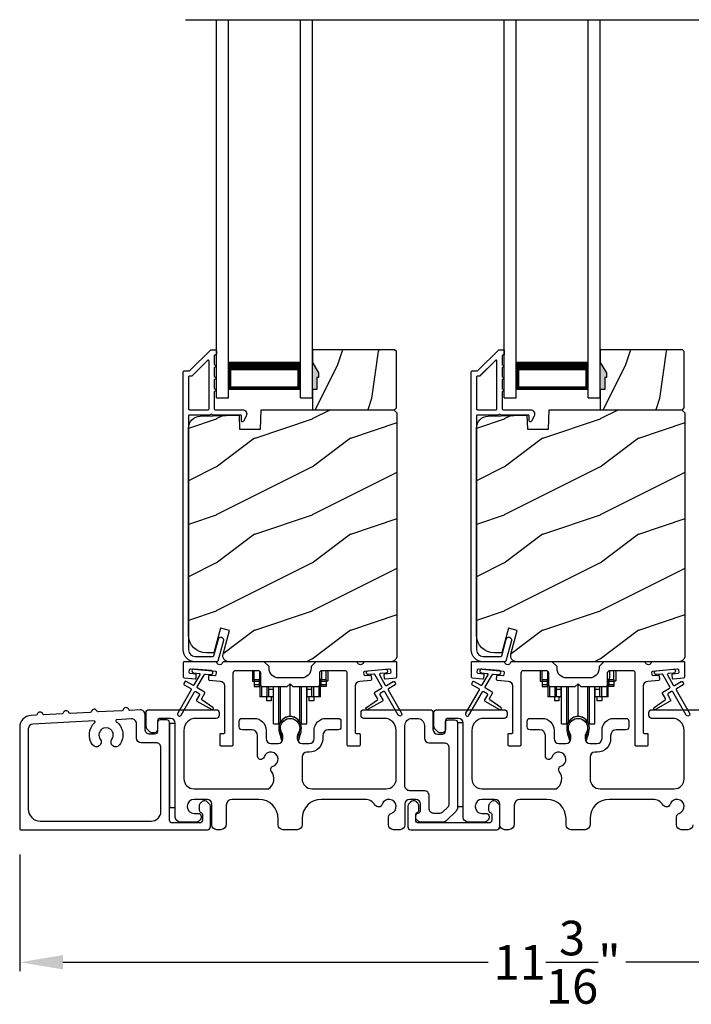
# Model space of a CAD drawing. Extents: x 248 to 401, y -863 to -797.
# Drawn here: x 280 to 287, y -831 to -821 of the extents above; entities that cross this region are included whole.
import ezdxf

# ---------------------------------------------------------------- set-up
doc = ezdxf.new("R2010")
doc.units = 0
doc.header["$LTSCALE"] = 2
doc.header["$MEASUREMENT"] = 0
doc.header["$PDMODE"] = 3
doc.layers.get('0').update_dxf_attribs({"linetype": 'CONTINUOUS'})
doc.layers.get('DEFPOINTS').update_dxf_attribs({"color": 3, "linetype": 'CONTINUOUS'})
doc.layers.add('Dim', color=7, linetype='CONTINUOUS')
doc.styles.get("Standard").update_dxf_attribs({"font": 'arial.ttf'})
doc.dimstyles.new('STANDARD 1.5', dxfattribs={"dimtxt": 0.36, "dimasz": 0.45, "dimexe": 0.09375, "dimexo": 0.27, "dimgap": 0.135, "dimtad": 0, "dimdec": 4, "dimzin": 0, "dimdsep": 46, "dimlunit": 4, "dimtxsty": 'STANDARD', "dimcen": 0, "dimadec": 5, "dimazin": 0, "dimtfac": 1, "dimtdec": 4, "dimtofl": 0, "dimtmove": 0, "dimatfit": 3, "dimfxl": 1, "dimtolj": 1, "dimtzin": 0, "dimarcsym": 0})

# ---------------------------------------------------------------- blocks, each defined once
blk = doc.blocks.new('*D279')
at = {"layer": 'DEFPOINTS', "color": 0, "transparency": 16777216}
for p in [(279.723, -829.393), (290.921, -829.505), (279.723, -830.784)]:
    blk.add_point(p, dxfattribs=at)
at = {"layer": 'Dim', "color": 0, "lineweight": -2, "transparency": 16777216}
for p, q in [((279.723, -829.663), (279.723, -830.878)), ((290.921, -829.775), (290.921, -830.878)), ((280.173, -830.784), (284.604, -830.784)), ((290.471, -830.784), (286.04, -830.784))]:
    blk.add_line(p, q, dxfattribs=at)
at = {"layer": 'Dim', "color": 0, "transparency": 16777216}
for points in [[(280.173, -830.709), (280.173, -830.859), (279.723, -830.784)], [(290.471, -830.709), (290.471, -830.859), (290.921, -830.784)]]:
    blk.add_solid(points, dxfattribs=at)
at = {"layer": 'Dim', "color": 0, "transparency": 16777216, "insert": (285.322, -830.784), "char_height": 0.36, "attachment_point": 5}
blk.add_mtext('\\A1;11{\\H1x;\\S3/16;}"', dxfattribs=at)
blk = doc.blocks.new('A$C01E81920')
for p, q in [((0, 0), (0, 3.938)), ((0.125, 0), (0.125, 3.938)), ((0.875, 0), (0.875, 3.938)), ((1, 0), (1, 3.938)), ((0.125, 0.375), (0.125, 0.089)), ((0.875, 0.089), (0.875, 0.375)), ((0.125, 0.089), (0.875, 0.089)), ((0.875, 0.089), (0.875, 0.089)), ((0, 0), (0.125, 0)), ((0.875, 0), (1, 0))]:
    blk.add_line(p, q)
for points, const_width in [([(0.125, 0.33), (0.875, 0.33)], 0.09), ([(0.14, 0.089), (0.14, 0.33)], 0.03), ([(0.86, 0.089), (0.86, 0.33)], 0.03), ([(0.14, 0.104), (0.86, 0.104)], 0.03)]:
    blk.add_lwpolyline(points, dxfattribs=dict(const_width=const_width))
blk = doc.blocks.new('A$Cd931c4de')
for p, q in [((0, 0.694), (0, 0.583)), ((0.02, 0.597), (0.02, 0.694)), ((0.079, 0.597), (0.079, 0.686)), ((0.724, 0.624), (0.724, 0.694)), ((0.768, 0.597), (0.768, 0.694)), ((0.787, 0.694), (0.787, 0.585)), ((0, 0.583), (0.02, 0.583)), ((0.079, 0.597), (0.02, 0.597)), ((0.02, 0.597), (0.02, 0.577)), ((0.075, 0.577), (0.02, 0.577)), ((0.02, 0.577), (0.02, 0.545)), ((0.075, 0.545), (0.02, 0.545)), ((0.02, 0.545), (0.02, 0.526)), ((0.02, 0.526), (0.075, 0.526)), ((0.075, 0.577), (0.075, 0.597)), ((0.075, 0.545), (0.075, 0.577)), ((0.075, 0.526), (0.075, 0.545)), ((0.085, 0.597), (0.079, 0.597)), ((0.079, 0.597), (0.079, 0.417)), ((0.095, 0.531), (0.095, 0.417)), ((0.151, 0.526), (0.151, 0.417)), ((0.167, 0.526), (0.167, 0.496)), ((0.219, 0.496), (0.219, 0.526)), ((0.219, 0.522), (0.22, 0.522)), ((0.22, 0.138), (0.22, 0.526)), ((0.276, 0.138), (0.276, 0.526)), ((0.294, 0.15), (0.294, 0.526)), ((0.382, 0.543), (0.406, 0.543)), ((0.394, 0.217), (0.394, 0.543)), ((0.494, 0.15), (0.494, 0.526)), ((0.512, 0.138), (0.512, 0.526)), ((0.567, 0.138), (0.567, 0.526)), ((0.567, 0.522), (0.569, 0.522)), ((0.569, 0.526), (0.569, 0.496)), ((0.62, 0.496), (0.62, 0.526)), ((0.637, 0.526), (0.637, 0.417)), ((0.692, 0.53), (0.692, 0.417)), ((0.709, 0.597), (0.703, 0.597)), ((0.709, 0.597), (0.709, 0.599)), ((0.768, 0.597), (0.709, 0.597)), ((0.709, 0.417), (0.709, 0.597)), ((0.713, 0.597), (0.713, 0.577)), ((0.768, 0.577), (0.713, 0.577)), ((0.713, 0.577), (0.713, 0.545)), ((0.768, 0.545), (0.713, 0.545)), ((0.713, 0.545), (0.713, 0.526)), ((0.768, 0.526), (0.713, 0.526)), ((0.768, 0.597), (0.768, 0.577)), ((0.768, 0.585), (0.787, 0.585)), ((0.768, 0.577), (0.768, 0.545)), ((0.768, 0.545), (0.768, 0.526)), ((0.095, 0.417), (0.079, 0.417)), ((0.151, 0.417), (0.095, 0.417)), ((0.148, 0.417), (0.148, 0.376)), ((0.167, 0.417), (0.151, 0.417)), ((0.219, 0.496), (0.167, 0.496)), ((0.167, 0.496), (0.167, 0.417)), ((0.219, 0.417), (0.167, 0.417)), ((0.195, 0.417), (0.195, 0.376)), ((0.219, 0.417), (0.219, 0.496)), ((0.62, 0.496), (0.569, 0.496)), ((0.569, 0.496), (0.569, 0.417)), ((0.62, 0.417), (0.569, 0.417)), ((0.593, 0.376), (0.593, 0.417)), ((0.62, 0.417), (0.62, 0.496)), ((0.637, 0.417), (0.62, 0.417)), ((0.692, 0.417), (0.637, 0.417)), ((0.64, 0.417), (0.64, 0.376)), ((0.709, 0.417), (0.692, 0.417)), ((0.195, 0.376), (0.148, 0.376)), ((0.64, 0.376), (0.593, 0.376)), ((0.22, 0.138), (0.276, 0.138)), ((0.512, 0.138), (0.567, 0.138))]:
    blk.add_line(p, q)
for centre, radius, start, end in [((0.697, 0.624), 0.0276, 282.8113, 359.9964), ((0.394, 0.108), 0.108, 90.0044, 157.3752), ((0.394, 0.108), 0.108, 22.6245, 89.9957), ((0.276, 0.158), 0.0197, 269.9843, 337.3941), ((0.512, 0.158), 0.0197, 202.6074, 270.015)]:
    blk.add_arc(centre, radius, start, end)

msp = doc.modelspace()

# ---------------------------------------------------------------- hatches: boundary and pattern name
h = msp.add_hatch()
h.set_pattern_fill('WOOD2', color=256, angle=45, pattern_type=2)
h.set_pattern_definition([(261.8699, (-502.13805, -844.9253), (0.707106636, 3.535533935), [0.5, -4.5]), (251.5651, (-501.50165, -844.71317), (1.52e-06, -1.4142139), [1.118034, -1.118034]), (243.4349, (-501.1481, -845.06672), (-0.70710822, -2.12131952), [0.632456, -2.529822])])
h.paths.add_polyline_path([(282.8354, -824.69223), (282.8194, -824.69223), (282.8194, -824.81723), (282.7724, -824.81723), (282.7724, -825.02823), (283.6274, -825.02823), (283.6474, -825.00823), (283.6474, -824.42323), (283.6274, -824.40323), (282.7724, -824.40323), (282.7724, -824.53611), (282.8354, -824.64523)])
h = msp.add_hatch()
h.set_pattern_fill('WOOD2', color=256, angle=45, pattern_type=2)
h.set_pattern_definition([(261.8699, (-499.13805, -844.9253), (0.707106636, 3.535533935), [0.5, -4.5]), (251.5651, (-498.50165, -844.71317), (1.52e-06, -1.4142139), [1.118034, -1.118034]), (243.4349, (-498.1481, -845.06672), (-0.70710822, -2.12131952), [0.632456, -2.529822])])
h.paths.add_polyline_path([(285.8354, -824.69223), (285.8194, -824.69223), (285.8194, -824.81723), (285.7724, -824.81723), (285.7724, -825.02823), (286.6274, -825.02823), (286.6474, -825.00823), (286.6474, -824.42323), (286.6274, -824.40323), (285.7724, -824.40323), (285.7724, -824.53611), (285.8354, -824.64523)])
h = msp.add_hatch(color=256)
h.dxf.hatch_style = 1
h.paths.add_polyline_path([(282.8354, -824.64523), (282.7724, -824.53611), (282.7724, -824.81723), (282.8194, -824.81723), (282.8194, -824.69223), (282.8354, -824.69223)])
h = msp.add_hatch(color=256)
h.dxf.hatch_style = 1
h.paths.add_polyline_path([(285.8354, -824.64523), (285.7724, -824.53611), (285.7724, -824.81723), (285.8194, -824.81723), (285.8194, -824.69223), (285.8354, -824.69223)])
h = msp.add_hatch()
h.set_pattern_fill('WOOD2', color=256, pattern_type=2)
h.set_pattern_definition([(216.8699, (-1334.83144, -825.32673), (2.999999918, 2.000000123), [0.5, -4.5]), (206.5651, (-1334.23144, -825.62673), (-0.99999916, -1.00000131), [1.118034, -1.118034]), (198.4349, (-1334.23144, -826.12673), (-2.000000435, -0.999998403), [0.632456, -2.529822])])
edge = h.paths.add_edge_path()
edge.add_line((282.01331, -825.23133), (282.23111, -825.23133))
edge.add_line((282.23111, -825.23133), (282.23821, -825.02823))
edge.add_line((282.23821, -825.02823), (283.62131, -825.02823))
edge.add_line((283.62131, -825.02823), (283.65331, -825.06023))
edge.add_line((283.65331, -825.06023), (283.65331, -827.59023))
edge.add_arc((283.59032, -827.59024), 0.06299, -90.004683, 0.002815, ccw=False)
edge.add_line((283.59031, -827.65323), (281.90172, -827.65323))
edge.add_arc((281.90172, -827.59073), 0.0625, 165.00104, 270.000897, ccw=False)
edge.add_line((281.84135, -827.57456), (281.90735, -827.32823))
edge.add_line((281.90735, -827.32823), (281.81653, -827.3039))
edge.add_line((281.81653, -827.3039), (281.74731, -827.56223))
edge.add_line((281.74731, -827.56223), (281.67031, -827.56223))
edge.add_arc((281.67032, -827.37423), 0.188, 180.001613, 269.99879, ccw=False)
edge.add_line((281.48231, -827.37423), (281.48231, -825.22023))
edge.add_arc((281.60831, -825.22023), 0.126, 91.499451, 180.00156, ccw=False)
edge.add_line((281.60501, -825.09427), (282.00816, -825.08371))
edge.add_line((282.00816, -825.08371), (282.01331, -825.23133))
h = msp.add_hatch()
h.set_pattern_fill('WOOD2', color=256, pattern_type=2)
h.set_pattern_definition([(216.8699, (-1331.83144, -825.32673), (2.999999918, 2.000000123), [0.5, -4.5]), (206.5651, (-1331.23144, -825.62673), (-0.99999916, -1.00000131), [1.118034, -1.118034]), (198.4349, (-1331.23144, -826.12673), (-2.000000435, -0.999998403), [0.632456, -2.529822])])
edge = h.paths.add_edge_path()
edge.add_line((285.01331, -825.23133), (285.23111, -825.23133))
edge.add_line((285.23111, -825.23133), (285.23821, -825.02823))
edge.add_line((285.23821, -825.02823), (286.62131, -825.02823))
edge.add_line((286.62131, -825.02823), (286.65331, -825.06023))
edge.add_line((286.65331, -825.06023), (286.65331, -827.59023))
edge.add_arc((286.59032, -827.59024), 0.06299, -90.004683, 0.002815, ccw=False)
edge.add_line((286.59031, -827.65323), (284.90172, -827.65323))
edge.add_arc((284.90172, -827.59073), 0.0625, 165.00104, 270.000897, ccw=False)
edge.add_line((284.84135, -827.57456), (284.90735, -827.32823))
edge.add_line((284.90735, -827.32823), (284.81653, -827.3039))
edge.add_line((284.81653, -827.3039), (284.74731, -827.56223))
edge.add_line((284.74731, -827.56223), (284.67031, -827.56223))
edge.add_arc((284.67032, -827.37423), 0.188, 180.001613, 269.99879, ccw=False)
edge.add_line((284.48231, -827.37423), (284.48231, -825.22023))
edge.add_arc((284.60831, -825.22023), 0.126, 91.499451, 180.00156, ccw=False)
edge.add_line((284.60501, -825.09427), (285.00816, -825.08371))
edge.add_line((285.00816, -825.08371), (285.01331, -825.23133))

# ---------------------------------------------------------------- linework, layer by layer
msp.add_line((281.44967, -820.96491), (289.22824, -820.96491))
for points in [[(281.78868, -827.64583, -0.33937777), (281.77903, -827.65323), (281.55231, -827.65323, -0.41421356), (281.42731, -827.52823), (281.42731, -824.63374, -0.41421356), (281.43731, -824.62374), (281.48917, -824.62374, 0.19891237), (281.49624, -824.62081), (281.71089, -824.40616, -0.19891237), (281.71796, -824.40323), (281.76231, -824.40323, -0.41421356), (281.77231, -824.41323), (281.77231, -824.44823, -0.41421356), (281.76231, -824.45823), (281.76095, -824.45823, 0.41421356), (281.75095, -824.46823), (281.75095, -824.55863, -1), (281.75095, -824.58863), (281.75095, -824.68363, -1), (281.75095, -824.71363), (281.75095, -824.80863, -1), (281.75095, -824.83863), (281.75095, -825.01823, 0.41421356), (281.76095, -825.02823), (282.04294, -825.02823, -0.56002691), (282.08304, -825.09366), (282.05501, -825.14868, -0.78833643), (282.03231, -825.14323), (282.03231, -825.09323, 0.41421356), (282.02231, -825.08323), (281.73095, -825.08323, 1), (281.71095, -825.08323), (281.49231, -825.08323, 0.41421356), (281.48231, -825.09323), (281.48231, -827.52823, 0.41421356), (281.55231, -827.59823), (281.73684, -827.59823, 0.33937777), (281.74649, -827.59083), (281.7927, -827.41859, -1), (281.84582, -827.43284)], [(284.78868, -827.64583, -0.33937777), (284.77903, -827.65323), (284.55231, -827.65323, -0.41421356), (284.42731, -827.52823), (284.42731, -824.63374, -0.41421356), (284.43731, -824.62374), (284.48917, -824.62374, 0.19891237), (284.49624, -824.62081), (284.71089, -824.40616, -0.19891237), (284.71796, -824.40323), (284.76231, -824.40323, -0.41421356), (284.77231, -824.41323), (284.77231, -824.44823, -0.41421356), (284.76231, -824.45823), (284.76095, -824.45823, 0.41421356), (284.75095, -824.46823), (284.75095, -824.55863, -1), (284.75095, -824.58863), (284.75095, -824.68363, -1), (284.75095, -824.71363), (284.75095, -824.80863, -1), (284.75095, -824.83863), (284.75095, -825.01823, 0.41421356), (284.76095, -825.02823), (285.04294, -825.02823, -0.56002691), (285.08304, -825.09366), (285.05501, -825.14868, -0.78833643), (285.03231, -825.14323), (285.03231, -825.09323, 0.41421356), (285.02231, -825.08323), (284.73095, -825.08323, 1), (284.71095, -825.08323), (284.49231, -825.08323, 0.41421356), (284.48231, -825.09323), (284.48231, -827.52823, 0.41421356), (284.55231, -827.59823), (284.73684, -827.59823, 0.33937777), (284.74649, -827.59083), (284.7927, -827.41859, -1), (284.84582, -827.43284)], [(281.48231, -825.01823, 0.41426644), (281.49231, -825.02823), (281.68595, -825.02823, 0.41430792), (281.69595, -825.01823), (281.69595, -824.52302, 0.66831624), (281.67888, -824.51595), (281.51902, -824.67581, -0.19795786), (281.51195, -824.67874), (281.49231, -824.67874, 0.41412895), (281.48231, -824.68873)], [(281.51204, -824.67823), (281.4924, -824.67823, 0.41426644), (281.4824, -824.68823), (281.4824, -825.01823, 0.41426644), (281.4924, -825.02823), (281.68604, -825.02823, 0.41430792), (281.69604, -825.01823), (281.69604, -824.52251, 0.66831624), (281.67897, -824.51544), (281.51911, -824.6753, -0.19909093)], [(284.48231, -825.01823, 0.41426644), (284.49231, -825.02823), (284.68595, -825.02823, 0.41430792), (284.69595, -825.01823), (284.69595, -824.52302, 0.66831624), (284.67888, -824.51595), (284.51902, -824.67581, -0.19795786), (284.51195, -824.67874), (284.49231, -824.67874, 0.41412895), (284.48231, -824.68873)], [(284.51204, -824.67823), (284.4924, -824.67823, 0.41426644), (284.4824, -824.68823), (284.4824, -825.01823, 0.41426644), (284.4924, -825.02823), (284.68604, -825.02823, 0.41430792), (284.69604, -825.01823), (284.69604, -824.52251, 0.66831624), (284.67897, -824.51544), (284.51911, -824.6753, -0.19909093)], [(282.01331, -825.23133), (282.23111, -825.23133), (282.23821, -825.02823), (283.62131, -825.02823), (283.65331, -825.06023), (283.65331, -827.59023, -0.41425189), (283.59031, -827.65323), (281.90172, -827.65323, -0.49314465), (281.84135, -827.57456), (281.90735, -827.32823), (281.81653, -827.3039), (281.74731, -827.56223), (281.67031, -827.56223, -0.41419913), (281.48231, -827.37423), (281.48231, -825.22023, -0.40657698), (281.60501, -825.09427), (282.00816, -825.08371)], [(285.01331, -825.23133), (285.23111, -825.23133), (285.23821, -825.02823), (286.62131, -825.02823), (286.65331, -825.06023), (286.65331, -827.59023, -0.41425189), (286.59031, -827.65323), (284.90172, -827.65323, -0.49314465), (284.84135, -827.57456), (284.90735, -827.32823), (284.81653, -827.3039), (284.74731, -827.56223), (284.67031, -827.56223, -0.41419913), (284.48231, -827.37423), (284.48231, -825.22023, -0.40657698), (284.60501, -825.09427), (285.00816, -825.08371)], [(282.75906, -827.72198, -0.41419792), (282.65906, -827.82198), (282.42156, -827.82198, -0.41419866), (282.32156, -827.72198), (282.32156, -827.70323), (282.27156, -827.65323), (281.84746, -827.65323, 0.3443586), (281.83776, -827.66081, -0.78082573), (281.77712, -827.66081, 0.34434394), (281.76742, -827.65323), (281.43731, -827.65323, 0.41428718), (281.42731, -827.66323), (281.42731, -827.81216, 0.38898782), (281.43644, -827.82213), (281.54971, -827.83204, 0.41442617), (281.56054, -827.82294), (281.56316, -827.79306, 0.41429756), (281.55407, -827.78223), (281.49928, -827.77743, -0.41417368), (281.49019, -827.7666), (281.4928, -827.73671, -0.41442955), (281.50363, -827.72762), (281.76165, -827.7502, -0.41418957), (281.77074, -827.76103), (281.76812, -827.79092, -0.41391775), (281.75729, -827.80001), (281.7025, -827.79521, 0.41391775), (281.69167, -827.8043), (281.68905, -827.83419, 0.41418957), (281.69814, -827.84502), (281.81237, -827.85502, -0.38893164), (281.85801, -827.90483), (281.85801, -828.39323, -0.41429147), (281.84801, -828.40323), (281.81801, -828.40323, 0.41429147), (281.80801, -828.41323), (281.80801, -828.51823, 0.41429147), (281.81801, -828.52823), (281.93801, -828.52823, 0.41428718), (281.94801, -828.51823), (281.94801, -827.76823, -0.41425726), (281.97301, -827.74323), (282.20656, -827.74323, -0.41425726), (282.23156, -827.76823), (282.23156, -827.88698, 0.41426141), (282.25656, -827.91198), (282.51031, -827.91198), (282.54031, -827.88198), (282.57031, -827.91198), (282.82406, -827.91198, 0.41425934), (282.84906, -827.88698), (282.84906, -827.76823, -0.41425934), (282.87406, -827.74323), (283.10761, -827.74323, -0.41425934), (283.13261, -827.76823), (283.13261, -828.51823, 0.41428199), (283.14261, -828.52823), (283.26261, -828.52823, 0.41428566), (283.27261, -828.51823), (283.27261, -828.41323, 0.41428566), (283.26261, -828.40323), (283.23261, -828.40323, -0.41428566), (283.22261, -828.39323), (283.22261, -827.90483, -0.38893272), (283.26825, -827.85502), (283.38248, -827.84502, 0.414183), (283.39157, -827.83419), (283.38895, -827.8043, 0.41391611), (283.37812, -827.79521), (283.32333, -827.80001, -0.41391944), (283.3125, -827.79092), (283.30988, -827.76103, -0.414183), (283.31897, -827.7502), (283.35384, -827.74715), (283.53315, -827.73146), (283.57699, -827.72762, -0.41442661), (283.58782, -827.73671), (283.59043, -827.7666, -0.41418365), (283.58134, -827.77743), (283.52655, -827.78223, 0.41429229), (283.51746, -827.79306), (283.52008, -827.82294, 0.41442661), (283.53091, -827.83204), (283.64418, -827.82213, 0.38898646), (283.65331, -827.81216), (283.65331, -827.66323, 0.4142862), (283.64331, -827.65323), (283.3132, -827.65323, 0.34435391), (283.3035, -827.66081, -0.78082431), (283.24286, -827.66081, 0.34435391), (283.23316, -827.65323), (282.80906, -827.65323), (282.75906, -827.70323)], [(284.49928, -827.77743, -0.41418697), (284.49019, -827.7666), (284.4928, -827.73671, -0.41442786), (284.50363, -827.72762), (284.76165, -827.7502, -0.41418697), (284.77074, -827.76103), (284.76812, -827.79092, -0.41391944), (284.75729, -827.80001), (284.7025, -827.79521, 0.41391277), (284.69167, -827.8043), (284.68905, -827.83419, 0.41417903), (284.69814, -827.84502), (284.81237, -827.85502, -0.38893272), (284.85801, -827.90483), (284.85801, -828.39323, -0.41428199), (284.84801, -828.40323), (284.81801, -828.40323, 0.41428933), (284.80801, -828.41323), (284.80801, -828.51823, 0.41428933), (284.81801, -828.52823), (284.93801, -828.52823, 0.41428414), (284.94801, -828.51823), (284.94801, -827.76823, -0.41425934), (284.97301, -827.74323), (285.20656, -827.74323, -0.41425726), (285.23156, -827.76823), (285.23156, -827.88698, 0.41426141), (285.25656, -827.91198), (285.51031, -827.91198), (285.54031, -827.88198), (285.57031, -827.91198), (285.82406, -827.91198, 0.41425726), (285.84906, -827.88698), (285.84906, -827.76823, -0.41426141), (285.87406, -827.74323), (286.10761, -827.74323, -0.41425726), (286.13261, -827.76823), (286.13261, -828.51823, 0.41429147), (286.14261, -828.52823), (286.26261, -828.52823, 0.41428718), (286.27261, -828.51823), (286.27261, -828.41323, 0.41428718), (286.26261, -828.40323), (286.23261, -828.40323, -0.41427681), (286.22261, -828.39323), (286.22261, -827.90483, -0.38893164), (286.26825, -827.85502), (286.38248, -827.84502, 0.41418438), (286.39157, -827.83419), (286.38895, -827.8043, 0.41391437), (286.37812, -827.79521), (286.32333, -827.80001, -0.41392113), (286.3125, -827.79092), (286.30988, -827.76103, -0.41419475), (286.31897, -827.7502), (286.35384, -827.74715), (286.53315, -827.73146), (286.57699, -827.72762, -0.41442955), (286.58782, -827.73671), (286.59043, -827.7666, -0.41418438), (286.58134, -827.77743), (286.52655, -827.78223, 0.41429237), (286.51746, -827.79306), (286.52008, -827.82294, 0.41440289), (286.53091, -827.83204), (286.64418, -827.82213, 0.38900382), (286.65331, -827.81216), (286.65331, -827.66323, 0.41428718), (286.64331, -827.65323), (286.3132, -827.65323, 0.34433984), (286.3035, -827.66081, -0.78082384), (286.24286, -827.66081, 0.3443586), (286.23316, -827.65323), (285.80906, -827.65323), (285.75906, -827.70323), (285.75906, -827.72198, -0.41419866), (285.65906, -827.82198), (285.42156, -827.82198, -0.41419719), (285.32156, -827.72198), (285.32156, -827.70323), (285.27156, -827.65323), (284.84746, -827.65323, 0.34435127), (284.83776, -827.66081, -0.78082478), (284.77712, -827.66081, 0.34435127), (284.76742, -827.65323), (284.43731, -827.65323, 0.41428825), (284.42731, -827.66323), (284.42731, -827.81216, 0.38898653), (284.43644, -827.82213), (284.54971, -827.83204, 0.41442288), (284.56054, -827.82294), (284.56316, -827.79306, 0.41428702), (284.55407, -827.78223)], [(281.50543, -827.93335, -0.41419805), (281.50909, -827.94701), (281.36909, -828.18949, 0.99986173), (281.40373, -828.2095), (281.54373, -827.96701, -0.41433319), (281.55739, -827.96335), (281.59233, -827.98352, -0.41417118), (281.59599, -827.99718), (281.56599, -828.04914, 0.41415115), (281.56965, -828.0628), (281.72337, -828.15155, 0.95715178), (281.73679, -828.13049), (281.62212, -828.05019, -0.38875393), (281.61919, -828.037), (281.65063, -827.98254, 0.41415115), (281.64697, -827.96888), (281.57739, -827.92871, -0.41415115), (281.57373, -827.91505), (281.64812, -827.78621, -0.29143881), (281.65765, -827.78125), (281.71433, -827.78621, 1.00004284), (281.71782, -827.74636), (281.5385, -827.73067, 1.00004284), (281.53501, -827.77052), (281.5917, -827.77548, -0.54854416), (281.59949, -827.79044), (281.53909, -827.89505, -0.41433466), (281.52543, -827.89871), (281.45615, -827.85871, 0.41433319), (281.44249, -827.86237), (281.43249, -827.87969, 0.41416228), (281.43615, -827.89335)], [(284.50543, -827.93335, -0.41419805), (284.50909, -827.94701), (284.36909, -828.18949, 0.99986173), (284.40373, -828.2095), (284.54373, -827.96701, -0.41433319), (284.55739, -827.96335), (284.59233, -827.98352, -0.41417118), (284.59599, -827.99718), (284.56599, -828.04914, 0.41415115), (284.56965, -828.0628), (284.72337, -828.15155, 0.95715178), (284.73679, -828.13049), (284.62212, -828.05019, -0.38875393), (284.61919, -828.037), (284.65063, -827.98254, 0.41415115), (284.64697, -827.96888), (284.57739, -827.92871, -0.41415115), (284.57373, -827.91505), (284.64812, -827.78621, -0.29143881), (284.65765, -827.78125), (284.71433, -827.78621, 1.00004284), (284.71782, -827.74636), (284.5385, -827.73067, 1.00004284), (284.53501, -827.77052), (284.5917, -827.77548, -0.54854416), (284.59949, -827.79044), (284.53909, -827.89505, -0.41433466), (284.52543, -827.89871), (284.45615, -827.85871, 0.41433319), (284.44249, -827.86237), (284.43249, -827.87969, 0.41416228), (284.43615, -827.89335)], [(280.87222, -828.15983, -0.3323815), (280.85994, -828.15161, 0.74742911), (280.80008, -828.15472, -0.33265098), (280.78871, -828.16417), (280.54186, -828.17701, -0.33258657), (280.52958, -828.16878, 0.74727272), (280.46972, -828.17189, -0.33265098), (280.45835, -828.18134), (280.2481, -828.19227, -0.33258101), (280.23581, -828.18405, 0.74727272), (280.17595, -828.18716, -0.33262561), (280.16458, -828.19661), (279.97617, -828.2064, -0.33258101), (279.96388, -828.19818, 0.74727272), (279.90402, -828.20129, -0.33231405), (279.89265, -828.21075), (279.84141, -828.21341, 0.39909549), (279.7229, -828.33824), (279.7229, -829.39323, 0.41428718), (279.7329, -829.40323), (281.6798, -829.40323, 0.41412873), (281.7098, -829.37323), (281.7098, -829.15713, 0.19887055), (281.70102, -829.13592), (281.68051, -829.11541, 0.35986031), (281.62343, -829.10999, 0.04700339), (281.61762, -829.11479), (281.607, -829.12539, 0.19907949), (281.5938, -829.15723), (281.5938, -829.20023, 0.32167962), (281.6108, -829.22392, -0.32167648), (281.6278, -829.2476), (281.6278, -829.30323, -0.41408636), (281.5978, -829.33323), (281.3143, -829.33323, -0.41407801), (281.2843, -829.30323), (281.2843, -828.28823, 0.41424423), (281.2543, -828.25823), (281.1883, -828.25823, 0.41424423), (281.1583, -828.28823), (281.1583, -828.37823, -0.41424423), (281.1283, -828.40823), (281.0793, -828.40823, -0.41422977), (281.0293, -828.35823), (281.0293, -828.20434, 0.42952504), (280.97671, -828.1544)], [(284.2543, -828.25823, -0.41421356), (284.2843, -828.28823), (284.2843, -829.17339, -0.19891237), (284.26966, -829.20875), (284.16966, -829.30875, -0.19891237), (284.1343, -829.32339), (283.895, -829.32339, -0.19891808), (283.87379, -829.3146), (283.85763, -829.29844, -0.19890665), (283.84884, -829.27723), (283.84884, -829.26131, -0.36597738), (283.87384, -829.23173, 0.36597738), (283.89884, -829.20215), (283.89884, -829.13723, 0.41421356), (283.84884, -829.08723), (283.7863, -829.08723, 0.41421356), (283.7363, -829.13723), (283.7363, -829.35323, -0.41421356), (283.6863, -829.40323), (283.61641, -829.40323, -0.41421356), (283.56641, -829.35323), (283.56641, -829.27158, -0.32473827), (283.59403, -829.23355, 1.63065009), (283.49949, -829.13901, -0.64142099), (283.42726, -829.14738, 0.26209079), (283.3204, -829.08723), (282.8653, -829.08723, 0.41421356), (282.6653, -829.28723), (282.6653, -829.35323, -0.41421356), (282.6153, -829.40323), (282.4653, -829.40323, -0.41421356), (282.4153, -829.35323), (282.4153, -829.28723, 0.41421356), (282.2153, -829.08723), (281.93569, -829.08723, 0.41421356), (281.87569, -829.14723), (281.87569, -829.34323, -0.41421356), (281.81569, -829.40323), (281.7753, -829.40323, -0.41421356), (281.7253, -829.35323), (281.7253, -829.13723, 0.41421356), (281.6753, -829.08723), (281.5393, -829.08723, 0.41421356), (281.4693, -829.15723), (281.4693, -829.16339, 0.41421356), (281.5393, -829.23339), (281.5833, -829.23339, -0.41421356), (281.6133, -829.26339), (281.6133, -829.27939, -0.19891237), (281.60452, -829.3006), (281.59052, -829.3146, -0.19891237), (281.5693, -829.32339), (281.3943, -829.32339, -0.41421356), (281.3443, -829.27339), (281.3443, -828.29323, 0.41421356), (281.2943, -828.24323), (281.1883, -828.24323, 0.41421356), (281.1583, -828.27323), (281.1583, -828.36323, -0.41421356), (281.1283, -828.39323), (281.10516, -828.39323, -0.19891237), (281.07688, -828.38152), (281.05395, -828.35859, -0.19891237), (281.0393, -828.32323), (281.0393, -828.18323, -0.41421356), (281.0693, -828.15323), (281.7713, -828.15323, -0.41421356), (281.8013, -828.18323), (281.8013, -828.21323, -0.41421356), (281.7713, -828.24323), (281.5593, -828.24323, 0.41421356), (281.4343, -828.36823), (281.4343, -828.87223, 0.41421356), (281.5393, -828.97723), (282.31432, -828.97723, 0.43876951), (282.34551, -828.79593, -0.5216691), (282.36276, -828.74113, 1.65045327), (282.26874, -828.64711, -0.85844531), (282.2003, -828.63663), (282.2003, -828.42323, 0.41421356), (282.1403, -828.36323), (282.0403, -828.36323, -0.41421356), (282.0103, -828.33323), (282.0103, -828.27323, -0.41421356), (282.0403, -828.24323), (282.1653, -828.24323, -0.41421356), (282.2903, -828.36823), (282.2903, -828.45457, 0.41421356), (282.3403, -828.50457), (282.41506, -828.50457, 0.41421356), (282.46506, -828.45457), (282.46506, -828.4293, 0.1423683), (282.45571, -828.39714, -1.81939215), (282.6249, -828.39714, 0.1423683), (282.61555, -828.4293), (282.61555, -828.45457, 0.41421356), (282.66555, -828.50457), (282.7403, -828.50457, 0.41421356), (282.7903, -828.45457), (282.7903, -828.36823, -0.41421356), (282.9153, -828.24323), (283.04023, -828.24323, -0.41421356), (283.07023, -828.27323), (283.07023, -828.33323, -0.41421356), (283.04023, -828.36323), (282.9403, -828.36323, 0.41421356), (282.8803, -828.42323), (282.8803, -828.45457, -0.41421356), (282.7403, -828.59457), (282.7153, -828.59457, 0.41421356), (282.6653, -828.64457), (282.6653, -828.87223, 0.41421356), (282.7703, -828.97723), (283.5413, -828.97723, 0.41421356), (283.6463, -828.87223), (283.6463, -828.36823, 0.41421356), (283.5213, -828.24323), (283.3093, -828.24323, -0.41421356), (283.2793, -828.21323), (283.2793, -828.18323, -0.41421356), (283.3093, -828.15323), (283.9993, -828.15323, -0.41421356), (284.0293, -828.18323), (284.0293, -828.35823, 0.41421356), (284.0793, -828.40823), (284.1283, -828.40823, 0.41421356), (284.1583, -828.37823), (284.1583, -828.28823, -0.41421356), (284.1883, -828.25823)], [(280.50546, -828.28677, 0.70411998), (280.49821, -828.26939), (279.86031, -828.30255, 0.39909129), (279.8129, -828.35248), (279.8129, -829.18823, 0.41421004), (279.9379, -829.31323), (281.0943, -829.31323, 0.41424559), (281.1943, -829.21323), (281.1943, -828.54823, 0.41422977), (281.1443, -828.49823), (280.9893, -828.49823, -0.4141634), (280.9393, -828.44823), (280.9393, -828.29914, 0.42952504), (280.88671, -828.2492), (280.73267, -828.25721, 0.70417966), (280.72725, -828.27524, -0.41427687), (280.76419, -828.51999, -0.99998135), (280.68373, -828.46061, 1.98061908), (280.56303, -828.46061, -0.99998135), (280.48256, -828.51999, -0.38417686)], [(282.44049, -828.35244, 0.00990302), (282.44044, -828.35163, -1.08548736), (282.64017, -828.35163, 0.00990302), (282.64012, -828.35244, -0.08426808), (282.62494, -828.42382), (282.6153, -828.46108), (282.63214, -828.46543), (282.64023, -828.433, -0.03626985), (282.64167, -828.43046, 0.09471118), (282.6583, -828.34343, 0.99998497), (282.4223, -828.34343, 0.09471118), (282.43894, -828.43046, -0.03626985), (282.44038, -828.433), (282.44847, -828.46543), (282.4653, -828.46108), (282.45567, -828.42382, -0.08426808)], [(284.03884, -829.23339, -0.41423159), (283.98884, -829.18339), (283.98884, -829.04723, 0.41423184), (283.93884, -828.99723), (283.7863, -828.99723, -0.41425901), (283.7363, -828.94723), (283.7363, -828.31823, -0.41424068), (283.8113, -828.24323), (283.8643, -828.24323, -0.41424068), (283.9393, -828.31823), (283.9393, -828.44823, 0.41416511), (283.9893, -828.49823), (284.1443, -828.49823, -0.41423111), (284.1943, -828.54823), (284.1943, -829.13611, -0.19893191), (284.17966, -829.17146), (284.13238, -829.21874, -0.19886538), (284.09702, -829.23339)], [(285.44049, -828.35244, 0.00990302), (285.44044, -828.35163, -1.08548736), (285.64017, -828.35163, 0.00990302), (285.64012, -828.35244, -0.08426808), (285.62494, -828.42382), (285.6153, -828.46108), (285.63214, -828.46543), (285.64023, -828.433, -0.03626985), (285.64167, -828.43046, 0.09471118), (285.6583, -828.34343, 0.99998497), (285.4223, -828.34343, 0.09471118), (285.43894, -828.43046, -0.03626985), (285.44038, -828.433), (285.44847, -828.46543), (285.4653, -828.46108), (285.45567, -828.42382, -0.08426808)], [(283.76684, -829.37323, 0.41413012), (283.79684, -829.40323), (284.69484, -829.40323, 0.41413117), (284.72484, -829.37323), (284.72484, -829.15713, 0.19887375), (284.71605, -829.13592), (284.69555, -829.11541, 0.35985973), (284.63846, -829.10999, 0.04699754), (284.63265, -829.11479), (284.62204, -829.12539, 0.19908522), (284.60884, -829.15723), (284.60884, -829.20023, 0.32167805), (284.62584, -829.22392, -0.32167805), (284.64284, -829.2476), (284.64284, -829.30323, -0.41408463), (284.61284, -829.33323), (283.87884, -829.33323, -0.41408429), (283.84884, -829.30323), (283.84884, -829.2476, -0.32167793), (283.86584, -829.22392, 0.32167785), (283.88284, -829.20023), (283.88284, -829.15723, 0.19908721), (283.86964, -829.12539), (283.85903, -829.11479, 0.04700472), (283.85322, -829.10999, 0.35985983), (283.79613, -829.11541), (283.77563, -829.13592, 0.19887755), (283.76684, -829.15713)]]:
    msp.add_lwpolyline(points, format="xyb", close=True)
for points in [[(282.8354, -824.69223), (282.8194, -824.69223), (282.8194, -824.81723), (282.7724, -824.81723), (282.7724, -825.02823), (283.6274, -825.02823), (283.6474, -825.00823), (283.6474, -824.42323), (283.6274, -824.40323), (282.7724, -824.40323), (282.7724, -824.53611), (282.8354, -824.64523)], [(285.8354, -824.69223), (285.8194, -824.69223), (285.8194, -824.81723), (285.7724, -824.81723), (285.7724, -825.02823), (286.6274, -825.02823), (286.6474, -825.00823), (286.6474, -824.42323), (286.6274, -824.40323), (285.7724, -824.40323), (285.7724, -824.53611), (285.8354, -824.64523)], [(281.2843, -828.29823), (281.2843, -829.17323), (281.3443, -829.17323), (281.3443, -828.29823)], [(284.2843, -828.28823), (284.2843, -829.16323), (284.3443, -829.16323), (284.3443, -828.28823)]]:
    msp.add_lwpolyline(points, close=True)
for points in [[(283.53315, -827.73146, -0.99993161), (283.53664, -827.77131), (283.47996, -827.77626, 0.54855298), (283.47217, -827.79123), (283.53256, -827.89583, 0.41433514), (283.54622, -827.89949), (283.6155, -827.85949, -0.41433514), (283.62916, -827.86315), (283.63916, -827.88047, -0.41420362), (283.6355, -827.89413), (283.56622, -827.93413, 0.41415671), (283.56256, -827.94779), (283.70256, -828.19028, -1.00006882), (283.66792, -828.21028), (283.52792, -827.96779, 0.41433429), (283.51426, -827.96413), (283.47932, -827.9843, 0.41415671), (283.47566, -827.99797), (283.50566, -828.04993, -0.41415671), (283.502, -828.06359), (283.34828, -828.15234, -0.95720802), (283.33486, -828.13127), (283.44954, -828.05098, 0.38874092), (283.45246, -828.03778), (283.42102, -827.98332, -0.41437768), (283.42468, -827.96967), (283.49426, -827.92949, 0.41415894), (283.49792, -827.91583), (283.42354, -827.787, 0.29188927), (283.41401, -827.78204), (283.35733, -827.78699, -1.00003736), (283.35384, -827.74715), (283.5349, -827.73138)], [(286.53315, -827.73146, -0.99993161), (286.53664, -827.77131), (286.47996, -827.77626, 0.54855298), (286.47217, -827.79123), (286.53256, -827.89583, 0.41433514), (286.54622, -827.89949), (286.6155, -827.85949, -0.41433514), (286.62916, -827.86315), (286.63916, -827.88047, -0.41420362), (286.6355, -827.89413), (286.56622, -827.93413, 0.41415671), (286.56256, -827.94779), (286.70256, -828.19028, -1.00006882), (286.66792, -828.21028), (286.52792, -827.96779, 0.41433429), (286.51426, -827.96413), (286.47932, -827.9843, 0.41415671), (286.47566, -827.99797), (286.50566, -828.04993, -0.41415671), (286.502, -828.06359), (286.34828, -828.15234, -0.95720802), (286.33486, -828.13127), (286.44954, -828.05098, 0.38874092), (286.45246, -828.03778), (286.42102, -827.98332, -0.41437768), (286.42468, -827.96967), (286.49426, -827.92949, 0.41415894), (286.49792, -827.91583), (286.42354, -827.787, 0.29188927), (286.41401, -827.78204), (286.35732, -827.78699, -1.00003736), (286.35384, -827.74715), (286.5349, -827.73138)], [(286.7363, -829.35323, -0.41421356), (286.6863, -829.40323), (286.61641, -829.40323, -0.41421356), (286.56641, -829.35323), (286.56641, -829.27158, -0.32473827), (286.59403, -829.23355, 1.63065009), (286.49949, -829.13901, -0.64142099), (286.42726, -829.14738, 0.26209079), (286.3204, -829.08723), (285.8653, -829.08723, 0.41421356), (285.6653, -829.28723), (285.6653, -829.35323, -0.41421356), (285.6153, -829.40323), (285.4653, -829.40323, -0.41421356), (285.4153, -829.35323), (285.4153, -829.28723, 0.41421356), (285.2153, -829.08723), (284.93569, -829.08723, 0.41421356), (284.87569, -829.14723), (284.87569, -829.34323, -0.41421356), (284.81569, -829.40323), (284.7753, -829.40323, -0.41421356), (284.7253, -829.35323), (284.7253, -829.13723, 0.41421356), (284.6753, -829.08723), (284.5393, -829.08723, 0.41421356), (284.4693, -829.15723), (284.4693, -829.16339, 0.41421356), (284.5393, -829.23339), (284.5833, -829.23339, -0.41421356), (284.6133, -829.26339), (284.6133, -829.27939, -0.19891237), (284.60452, -829.3006), (284.59052, -829.3146, -0.19891237), (284.5693, -829.32339), (284.3943, -829.32339, -0.41421356), (284.3443, -829.27339), (284.3443, -828.29323, 0.41421356), (284.2943, -828.24323), (284.1883, -828.24323, 0.41421356), (284.1583, -828.27323), (284.1583, -828.36323, -0.41421356), (284.1283, -828.39323), (284.10516, -828.39323, -0.19891237), (284.07688, -828.38152), (284.05395, -828.35859, -0.19891237), (284.0393, -828.32323), (284.0393, -828.18323, -0.41421356), (284.0693, -828.15323), (284.7713, -828.15323, -0.41421356), (284.8013, -828.18323), (284.8013, -828.21323, -0.41421356), (284.7713, -828.24323), (284.5593, -828.24323, 0.41421356), (284.4343, -828.36823), (284.4343, -828.87223, 0.41421356), (284.5393, -828.97723), (285.31432, -828.97723, 0.43876951), (285.34551, -828.79593, -0.5216691), (285.36276, -828.74113, 1.65045327), (285.26874, -828.64711, -0.85844531), (285.2003, -828.63663), (285.2003, -828.42323, 0.41421356), (285.1403, -828.36323), (285.0403, -828.36323, -0.41421356), (285.0103, -828.33323), (285.0103, -828.27323, -0.41421356), (285.0403, -828.24323), (285.1653, -828.24323, -0.41421356), (285.2903, -828.36823), (285.2903, -828.45457, 0.41421356), (285.3403, -828.50457), (285.41506, -828.50457, 0.41421356), (285.46506, -828.45457), (285.46506, -828.4293, 0.1423683), (285.45571, -828.39714, -1.81939215), (285.62489, -828.39714, 0.1423683), (285.61555, -828.4293), (285.61555, -828.45457, 0.41421356), (285.66555, -828.50457), (285.7403, -828.50457, 0.41421356), (285.7903, -828.45457), (285.7903, -828.36823, -0.41421356), (285.9153, -828.24323), (286.04023, -828.24323, -0.41421356), (286.07023, -828.27323), (286.07023, -828.33323, -0.41421356), (286.04023, -828.36323), (285.9403, -828.36323, 0.41421356), (285.8803, -828.42323), (285.8803, -828.45457, -0.41421356), (285.7403, -828.59457), (285.7153, -828.59457, 0.41421356), (285.6653, -828.64457), (285.6653, -828.87223, 0.41421356), (285.7703, -828.97723), (286.5413, -828.97723, 0.41421356), (286.6463, -828.87223), (286.6463, -828.36823, 0.41421356), (286.5213, -828.24323), (286.3093, -828.24323, -0.41421356), (286.2793, -828.21323), (286.2793, -828.18323, -0.41421356), (286.3093, -828.15323), (286.9993, -828.15323, -0.41421356)]]:
    msp.add_lwpolyline(points, format="xyb")

# ---------------------------------------------------------------- block references
for name, p in [('A$C01E81920', (281.7724, -824.90323)), ('A$C01E81920', (284.7724, -824.90323)), ('A$Cd931c4de', (282.14703, -828.43763)), ('A$Cd931c4de', (285.14703, -828.43763))]:
    msp.add_blockref(name, p)

# ---------------------------------------------------------------- dimensions: what is measured, and where the dimension line sits
at = {"layer": 'Dim'}
dim = msp.add_linear_dim(base=(279.7229, -830.78379), p1=(290.92101, -829.50483), p2=(279.7229, -829.39323), dimstyle='STANDARD 1.5', override={"dimlunit": 5, "dimpost": '"'}, dxfattribs=at)
dim.commit()
dim.dimension.update_dxf_attribs({"geometry": '*D279', "text_midpoint": (285.32195, -830.78379)})

doc.saveas('drawing.dxf')
